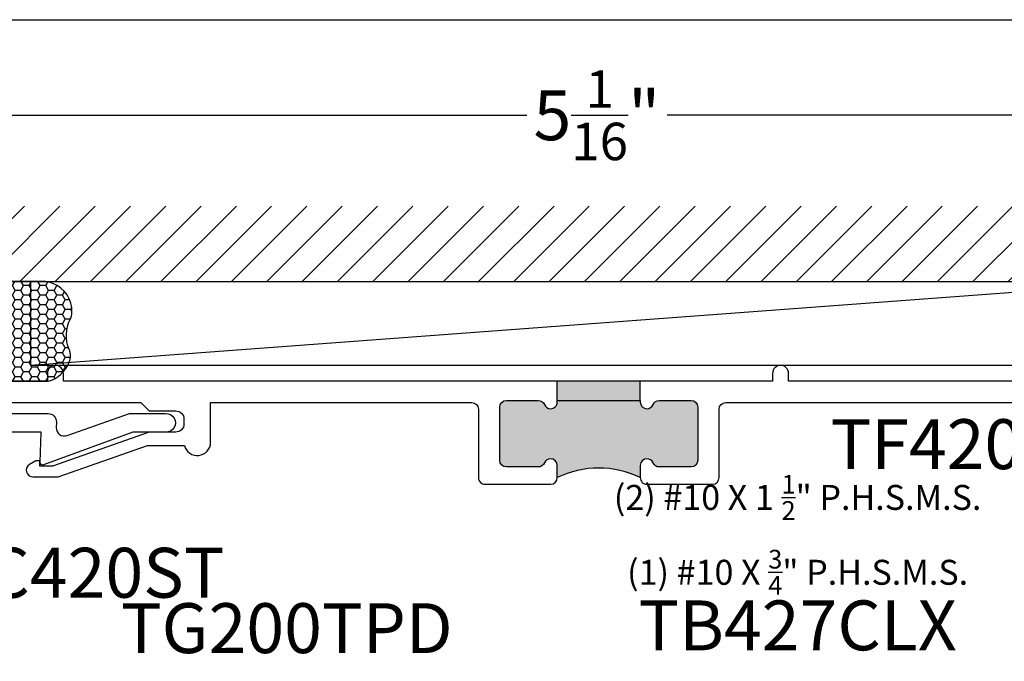
# Model space of a CAD drawing. Units: inches. Extents: x 0 to 228, y 0 to 43.
# Drawn here: x 3 to 7, y 35 to 37 of the extents above; entities that cross this region are included whole.
import ezdxf
from ezdxf.enums import TextEntityAlignment as Align

# ---------------------------------------------------------------- set-up
doc = ezdxf.new("R2010")
doc.units = ezdxf.units.IN
doc.header["$LTSCALE"] = 0.5
doc.header["$MEASUREMENT"] = 0
for name, color, linetype in [('Arcadia-Dim', 4, 'Continuous'), ('Arcadia-Profile', 5, 'Continuous'), ('Arcadia-Shade', 8, 'Continuous'), ('Arcadia-Text', 3, 'Continuous')]:
    doc.layers.add(name, color=color, linetype=linetype)
doc.layers.add('Arcadia-Mview', color=6, linetype='Continuous', plot=False)
doc.styles.get("Standard").update_dxf_attribs({"font": 'ARIALN.TTF'})
doc.dimstyles.new('Arcadia-2', dxfattribs={"dimscale": 2, "dimtxt": 0.0938, "dimasz": 0.0938, "dimexe": 0.0546, "dimexo": 0.0469, "dimgap": 0.0469, "dimtad": 0, "dimtih": 1, "dimdec": 4, "dimrnd": 0.0625, "dimzin": 3, "dimdsep": 46, "dimlunit": 4, "dimtxsty": 'Standard', "dimblk": 'ARCHTICK', "dimcen": 0.0469, "dimdle": 0.0546, "dimclrd": 256, "dimclre": 256, "dimclrt": 256, "dimadec": 0, "dimazin": 0, "dimtfac": 0.75, "dimtix": 1, "dimtmove": 2, "dimatfit": 3, "dimfxl": 1, "dimtolj": 1, "dimtzin": 3, "dimlwd": -3, "dimlwe": -3, "dimarcsym": 0})

# ---------------------------------------------------------------- blocks, each defined once
blk = doc.blocks.new('_ArchTick')
at = {"color": 0, "linetype": 'ByBlock', "lineweight": -3, "const_width": 0.15}
blk.add_lwpolyline([(-0.5, -0.5), (0.5, 0.5)], dxfattribs=at)
blk = doc.blocks.new('*D28')
at = {"layer": 'Arcadia-Dim', "lineweight": -3}
for p, q in [((2.629085666844417, 36.02878345024028), (2.629085666844417, 37.068325585864)), ((7.698985666844436, 36.052925585864), (7.698985666844436, 37.068325585864)), ((2.519885666844417, 36.959125585864), (4.900535087035422, 36.959125585864)), ((7.808185666844436, 36.959125585864), (5.42753624665343, 36.959125585864))]:
    blk.add_line(p, q, dxfattribs=at)
at = {"layer": 'Defpoints', "color": 0, "lineweight": -3}
for p in [(7.698985666844436, 36.959125585864), (7.698985666844436, 35.959125585864), (2.629085666844417, 35.93498345024027)]:
    blk.add_point(p, dxfattribs=at)
at = {"layer": 'Arcadia-Dim', "lineweight": -3, "xscale": 0.1876, "yscale": 0.1876, "zscale": 0.1876, "rotation": 180}
blk.add_blockref('_ArchTick', (2.629085666844417, 36.959125585864), dxfattribs=at)
at = {"layer": 'Arcadia-Dim', "lineweight": -3, "xscale": 0.1876, "yscale": 0.1876, "zscale": 0.1876}
blk.add_blockref('_ArchTick', (7.698985666844436, 36.959125585864), dxfattribs=at)
at = {"layer": 'Arcadia-Dim', "lineweight": -3, "insert": (5.164035666844426, 36.959125585864), "char_height": 0.1876, "attachment_point": 5}
blk.add_mtext('\\A1;5{\\H0.75x;\\S1/16;}"', dxfattribs=at)
blk = doc.blocks.new('*U87')
at = {"layer": 'Arcadia-Profile'}
h = blk.add_hatch(color=256, dxfattribs=at)
edge = h.paths.add_edge_path()
edge.add_line((-2e-16, 0.3750000000000013), (-0.2561978488290509, 0.3750000000000013))
edge.add_arc((-0.29687777996701, 0.2172425456151554), 0.1629179892196556, 35.125767951114085, 75.54049043261011, ccw=False)
edge.add_arc((-0.1891877120709747, 0.2930007706583726), 0.0312499999999845, -9.589877105315225, 35.125767951116984, ccw=False)
edge.add_arc((0.3231379503014351, 0.2064404742972084), 0.4883366330377227, 170.4101228946807, 190.9855794753516)
edge.add_arc((-0.2710315728123671, 0.1106123631241158), 0.1148149856163851, -74.4499340415818, 1.3823096407654134, ccw=False)
edge.add_line((-0.2402519359356223, 3.382e-13), (-4.479e-13, 3.382e-13))
edge.add_arc((0.3731777901716714, 0.1874999999997242), 0.4176337068263482, 153.3231490947053, 206.6768509051579, ccw=False)
at = {"layer": 'Arcadia-Shade', "lineweight": -3}
h = blk.add_hatch(dxfattribs=at)
h.set_pattern_fill('HONEY', color=256, scale=0.1666666666666666)
h.set_pattern_definition([(0, (0, 0), (0.03125, 0.0180421959121758), [0.0208333333333333, -0.0416666666666667]), (119.9999999999999, (0, 0), (-0.03125, 0.0180421959121758), [0.0208333333333333, -0.0416666666666667]), (60, (0, 0), (0, 0.0360843918243516), [-0.0416666666666667, 0.0208333333333333])])
h.paths.add_polyline_path([(-0.1583744156327502, 0.2877946912689347, 0.1976228614784518), (-0.1636286172469866, 0.3109811814372568, 0.178193408127522), (-0.2561978488290508, 0.3750000000000013), (-0.4310222997765624, 0.3750000000000013, 0.0954169236935411), (-0.4671145600080586, 0.3680490913405157, 0.3204879081861663), (-0.5389983184704743, 0.2585863400617531, 0.107217025217564), (-0.5323692901014043, 0.2329292479401069, -0.2200532177358036), (-0.528610347021655, 0.1199428811052637, 0.1971983639969386), (-0.5291107394218538, 0.0724912902839391, 0.2294187004830088), (-0.4498642031786139, -2.9e-15), (-0.2402519359368232, -2.9e-15, 0.3435090603726155), (-0.1562500000000305, 0.1133821040536938, -0.0900193469024174)])
at = {"layer": 'Arcadia-Profile'}
blk.add_lwpolyline([(-0.5323692901014044, 0.2329292479401072, -0.1073450320601699), (-0.5389995510678091, 0.2586179536280531, -0.3204104769671941), (-0.4671145600080556, 0.3680490913405169, -0.0954169236934258), (-0.4310222997766036, 0.3750000000000013), (-0.2561978488290509, 0.3750000000000013, -0.1781934081275193), (-0.1636286172469876, 0.3109811814372582, -0.1976228614784485), (-0.1583744156327498, 0.2877946912689368, 0.0900193469024188), (-0.1562500000000304, 0.1133821040536933, -0.3435090603726143), (-0.2402519359368231, -2.9e-15), (-0.4498642031786138, -2.9e-15, -0.2294187004830065), (-0.5291107394218533, 0.072491290283938, -0.1971983639969396), (-0.5286103470216554, 0.1199428811052629, 0.2200532177358061)], format="xyb", close=True, dxfattribs=at)
blk.add_arc((0.3731777901704909, 0.1874999999999977), 0.4176337068251678, 153.3231490946661, 206.6768509053331, dxfattribs=at)

msp = doc.modelspace()

# ---------------------------------------------------------------- hatches: boundary and pattern name
at = {"layer": 'Arcadia-Profile', "lineweight": -3}
h = msp.add_hatch(color=256, dxfattribs=at)
h.dxf.hatch_style = 1
h.paths.add_polyline_path([(5.014985666844467, 35.88712558586401), (5.014985666844438, 35.88112558586401, -0.4142135623731366), (4.989985666844432, 35.85612558586401, -0.3041393325455804), (4.966861004684744, 35.87162558586403, 0.3041393325456341), (4.943736342525056, 35.88712558586403), (4.823985666844436, 35.88712558586402, 0.4142135623730605), (4.79898566684443, 35.86212558586402), (4.79898566684443, 35.66212558586402, 0.414213562373088), (4.823985666844436, 35.63712558586402), (4.943736342525113, 35.63712558586402, 0.3041393325455318), (4.966861004684801, 35.65262558586403, -0.3041393325453885), (4.989985666844475, 35.66812558586402, -0.4142135623726372), (5.014985666844438, 35.64312558586401), (5.014985666844467, 35.59712558586401, -0.232109141198159), (5.326985666844478, 35.597125585864), (5.32698566684445, 35.64312558586401, -0.4142135623731366), (5.351985666844456, 35.66812558586401, -0.3041393325454984), (5.375110329004144, 35.65262558586402, 0.3041393325454603), (5.398234991163832, 35.63712558586403), (5.517985666844452, 35.63712558586402, 0.4142135623731301), (5.542985666844458, 35.66212558586402), (5.542985666844458, 35.86212558586402, 0.4142135623731366), (5.517985666844452, 35.88712558586402), (5.398234991163832, 35.88712558586402, 0.3041393325455709), (5.375110329004144, 35.87162558586402, -0.304139332545344), (5.35198566684447, 35.85612558586402, -0.4142135623733084), (5.32698566684445, 35.88112558586402), (5.326985666844478, 35.88712558586401)])
h.paths.add_polyline_path([(5.326985666844478, 35.88712558586401), (5.326985666844478, 35.95912558586402), (5.014985666844467, 35.95912558586402), (5.014985666844467, 35.88712558586401)])
at = {"layer": 'Arcadia-Shade'}
h = msp.add_hatch(dxfattribs=at)
h.set_pattern_fill('ANSI31', color=256, scale=0.75, style=0)
h.set_pattern_definition([(45, (-136.9440013838774, -78.680654371946), (-0.0662912607362388, 0.0662912607362388), [])])
h.paths.add_polyline_path([(2.254437325238939, 36.61717307478838), (2.254437325238939, 36.33412558585297), (8.074337325238957, 36.33412558585297), (8.074337325238957, 36.61717307478835)])

# ---------------------------------------------------------------- linework, layer by layer
at = {"layer": 'Arcadia-Mview', "lineweight": -3}
msp.add_lwpolyline([(0, 37.31832558586399), (32, 37.31832558586399), (32, 0), (0, 0)], close=True, dxfattribs=at)
at = {"layer": 'Arcadia-Profile', "lineweight": -3}
for p, q in [((5.014985666844467, 35.88712558586401), (5.014985666844467, 35.95912558586402)), ((5.326985666844478, 35.88712558586401), (5.326985666844478, 35.95912558586402))]:
    msp.add_line(p, q, dxfattribs=at)
at = {"layer": 'Arcadia-Profile', "linetype": 'Continuous'}
for points in [[(7.167985666844487, 35.95912558586402), (5.883985666844438, 35.95912558586402), (5.883985666844466, 35.98912558586402, 0.9999999999999998), (5.823985666844436, 35.98912558586402), (5.823985666844436, 35.95912558586402), (3.159985666844448, 35.95912558586402), (3.159985666844477, 35.98912558586402, 1.000000000000029), (3.099985666844446, 35.98912558586402), (3.099985666844446, 35.95912558586402), (2.653227802468194, 35.95912558586402, 0.6681786379192989)], [(2.828387251454643, 35.87912558586403), (3.450985666844445, 35.87912558586403), (3.481985666844451, 35.84812558586403), (3.581985666844474, 35.84812558586402, -0.4142135623731118), (3.61298566684448, 35.81712558586402), (3.61298566684448, 35.79912558586402, -0.4142135623731031), (3.581985666844474, 35.76812558586403), (3.481985666844451, 35.76812558586403), (3.118985666844451, 35.64012558586403), (3.072085666844458, 35.64012558586403), (3.071387251454638, 35.66012558586403), (3.056085666844438, 35.66012558586403), (3.032963888579516, 35.64677622095864, 0.7673269879789694), (3.045463888579519, 35.60012558586402), (3.140866851974834, 35.60012558586402), (3.475507476974797, 35.71812558586403), (3.614447022446384, 35.71812558586403, 0.88560821591166), (3.712985666844446, 35.73012558586403), (3.712985666844446, 35.87912558586403), (4.69398566684444, 35.87912558586403, -0.4142135623730951), (4.718985666844446, 35.85412558586403), (4.718985666844446, 35.59712558586402, 0.4142135623730951), (4.743985666844451, 35.57212558586402), (4.989985666844432, 35.57212558586402, 0.4142135623730951), (5.014985666844467, 35.59712558586402), (5.014985666844438, 35.64312558586401, 0.4142135623730951), (4.989985666844475, 35.66812558586402, 0.3041393325454465), (4.966861004684801, 35.65262558586402, -0.304139332545458), (4.943736342525113, 35.63712558586403), (4.823985666844436, 35.63712558586402, -0.4142135623730951), (4.798985666844458, 35.66212558586402), (4.79898566684443, 35.86212558586402, -0.4142135623730951), (4.823985666844436, 35.88712558586401), (4.94373634252507, 35.88712558586403, -0.3041393325454735), (4.966861004684744, 35.87162558586401, 0.3041393325454655), (4.989985666844432, 35.85612558586401, 0.4142135623730951), (5.014985666844467, 35.88112558586401), (5.014985666844467, 35.88712558586401), (5.326985666844478, 35.88712558586401), (5.32698566684445, 35.88112558586401, 0.4142135623731054), (5.35198566684447, 35.85612558586402, 0.3041393325454735), (5.375110329004144, 35.87162558586403, -0.3041393325454862), (5.398234991163832, 35.88712558586401), (5.517985666844452, 35.88712558586402, -0.4142135623730951), (5.542985666844487, 35.86212558586402), (5.542985666844458, 35.66212558586402, -0.4142135623730951), (5.517985666844452, 35.63712558586401), (5.398234991163818, 35.63712558586403, -0.3041393325454555), (5.375110329004144, 35.65262558586402, 0.3041393325454653), (5.351985666844456, 35.66812558586401, 0.4142135623730951), (5.326985666844478, 35.64312558586401), (5.32698566684445, 35.59712558586402, 0.4142135623730951), (5.351985666844456, 35.57212558586402), (5.597985666844436, 35.57212558586402, 0.4142135623730951), (5.622985666844471, 35.59712558586402), (5.622985666844442, 35.85412558586403, -0.4142135623730847), (5.647985666844448, 35.87912558586403), (7.493985666844451, 35.87912558586403, -0.4142135623730951)], [(2.920835876922211, 35.838125585864), (3.102841207577256, 35.83812558586402, -0.4244748162096552), (3.133822323214843, 35.80604370146623), (3.133112539359188, 35.78571815119981, 0.5284872375433648), (3.174402652594977, 35.75540059392589), (3.409005559419455, 35.838125585864), (3.54398566684577, 35.83812558586402, -1.048092890960374), (3.543985666845827, 35.76812558586401), (3.420985666844472, 35.76812558586401), (3.085916891341838, 35.64500271185758, -0.5284872375431126), (3.072597499975501, 35.65478256904272), (3.076555525339387, 35.76812558586401), (2.704085666844463, 35.76812558586401)]]:
    msp.add_lwpolyline(points, format="xyb", dxfattribs=at)
at = {"layer": 'Arcadia-Profile', "lineweight": -3}
msp.add_arc((5.170985666844458, 35.27918129184916), 0.3541533200417567, 63.86503023542627, 116.1349697645774, dxfattribs=at)
at = {"layer": 'Arcadia-Shade'}
for p, q in [((2.254437325238939, 36.33412558585297), (8.074337325238957, 36.33412558585297)), ((7.290485666844432, 36.33412558585297), (3.037485666844446, 36.01912558586402))]:
    msp.add_line(p, q, dxfattribs=at)
msp.add_lwpolyline([(3.037485666844446, 36.33412558585297), (7.290485666844432, 36.33412558585297), (7.290485666844432, 36.01912558586401), (3.037485666844446, 36.01912558586402)], close=True, dxfattribs=at)

# ---------------------------------------------------------------- block references
at = {"layer": 'Arcadia-Text', "xscale": -1}
msp.add_blockref('*U87', (2.653227802468137, 35.959125585864), dxfattribs=at)

# ---------------------------------------------------------------- texts
at = {"layer": 'Arcadia-Text', "lineweight": -3}
msp.add_text('TG200TPD', height=0.1875, dxfattribs=at).set_placement((3.999041596580386, 34.87912559260722), align=Align.BOTTOM_CENTER)
at = {"layer": 'Arcadia-Text'}
for s, width, insert, char_height, attachment_point in [('TF420PD', 0.9768069833993422, (6.570453018067524, 35.816625585864), 0.1875, 2), ('\\A1;(2) #10 X 1 {\\H0.75x;\\S1/2;}" P.H.S.M.S.\\P(1) #10 X {\\H0.75x;\\S3/4;}" P.H.S.M.S.', 1.386864630930722, (5.917887331491868, 35.1569540826075), 0.0938, 8), ('JC420ST', 0.8885845839017735, (3.249705052348474, 35.33337558906492), 0.1875, 2), ('TB427CLX', 1.302295361527967, (5.917887331491868, 35.13556794388599), 0.1875, 2)]:
    msp.add_mtext_dynamic_manual_height_columns(s, width=width, gutter_width=1.25, heights=[0], dxfattribs=dict(at, insert=insert, char_height=char_height, attachment_point=attachment_point))

# ---------------------------------------------------------------- dimensions: what is measured, and where the dimension line sits
at = {"layer": 'Arcadia-Dim', "lineweight": -3}
dim = msp.add_linear_dim(base=(7.698985666844436, 36.959125585864), p1=(2.629085666844417, 35.93498345024027), p2=(7.698985666844436, 35.959125585864), dimstyle='Arcadia-2', dxfattribs=at)
dim.commit()
dim.dimension.update_dxf_attribs({"geometry": '*D28', "text_midpoint": (5.164035666844426, 36.959125585864)})

doc.saveas('drawing.dxf')
